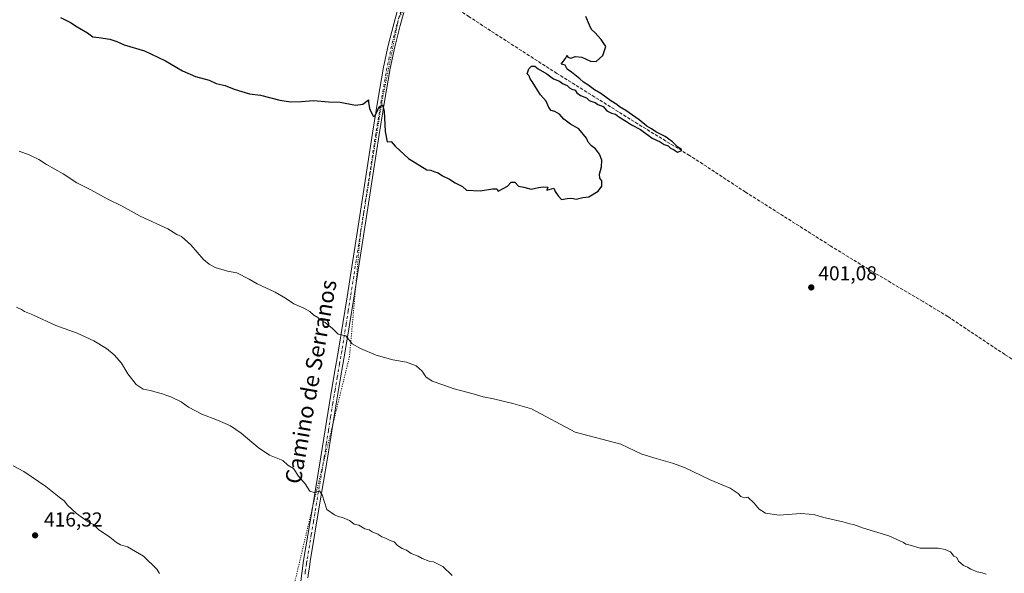
# Model space of a CAD drawing. Units: metres. Extents: x 580560 to 584044, y 4694197 to 4696552.
# Drawn here: x 580861 to 581351, y 4695016 to 4695291 of the extents above; entities that cross this region are included whole.
import ezdxf
from ezdxf.enums import TextEntityAlignment as Align

# ---------------------------------------------------------------- set-up
doc = ezdxf.new("R2010")
doc.units = ezdxf.units.M
doc.header["$MEASUREMENT"] = 0
for name, pattern in [('DGN Style 3', [2.307223, 1.648017, -0.659207]), ('DGN Style 4', [2.638475, 1.318413, -0.659207, 0.001648, -0.659207]), ('DGN Style 5', [1.153612, 0.494405, -0.659207])]:
    doc.linetypes.add(name, pattern=pattern)
for name, color, linetype, lineweight in [('Corriente artificial lineal', 4, 'DGN Style 3', 13), ('Curva de nivel maestra', 30, 'Continuous', 30), ('Curva de nivel normal', 30, 'Continuous', 0), ('Pista no pavimentada Cxs', 111, 'Continuous', 0), ('Pista no pavimentada eje', 91, 'DGN Style 4', 0), ('Punto de cota en terreno', 7, 'Continuous', 0), ('Rótulo de punto de cota en terreno', 7, 'Continuous', 0), ('Suelo desnudo CxS', 253, 'Continuous', 0), ('Texto cartográfico', 7, 'Continuous', 0), ('Vía pecuaria eje', 92, 'DGN Style 5', 0)]:
    doc.layers.add(name, color=color, linetype=linetype, lineweight=lineweight)
doc.styles.add('Style-Arial', font='txt')

# ---------------------------------------------------------------- blocks, each defined once
blk = doc.blocks.new('5PATER')
at = {"layer": 'Suelo desnudo CxS', "linetype": 'Continuous', "lineweight": 0}
h = blk.add_hatch(color=51, dxfattribs=at)
edge = h.paths.add_edge_path()
edge.add_ellipse((0, 0), major_axis=(-0.11, -0.111), ratio=0.999422, start_angle=0, end_angle=360)

msp = doc.modelspace()

# ---------------------------------------------------------------- linework, layer by layer
at = {"layer": 'Corriente artificial lineal', "color": 4, "linetype": 'DGN Style 3', "lineweight": 13}
msp.add_polyline3d([(581558.3, 4694991.17, 403.52), (581558.3, 4694992.86, 403.53), (581558.11, 4694994.02, 403.51), (581556.83, 4694995.55, 403.47), (581553.64, 4694998.11, 403.43), (581550.3, 4695000.42, 403.43), (581523.87, 4695016.19, 403.19), (581500.58, 4695031.04, 402.98), (581423.68, 4695079.01, 402.51), (581374.24, 4695110.46, 402.2), (581351.04, 4695124.9, 401.8), (581322.79, 4695143.71, 401.48), (581310.4, 4695151.24, 401.52), (581287.23, 4695164.87, 401.21), (581264.35, 4695178.92, 400.77), (581222.15, 4695205.63, 400.53), (581194.37, 4695223.81, 400.3), (581170.69, 4695238.21, 400.08), (581128.39, 4695264.61, 399.89), (581093.51, 4695287.01, 399.46), (581084.78, 4695292.8, 399.31), (581075.87, 4695298.27, 399.29), (581063.05, 4695305.25, 399.16), (581060.47, 4695306.65, 399.24)], dxfattribs=at)
at = {"layer": 'Curva de nivel maestra', "color": 30, "linetype": 'Continuous', "lineweight": 30, "elevation": 400, "flags": 128}
msp.add_lwpolyline([(580881.63, 4695292.32), (580886.55, 4695289.96), (580889.97, 4695287.71), (580895.02, 4695284.76), (580897.67, 4695282.74), (580900.74, 4695282.48), (580906.14, 4695281.55), (580909.6, 4695280.47), (580913.31, 4695278.86), (580923.38, 4695275.78), (580933.85, 4695270.89), (580942.19, 4695265.93), (580948.68, 4695263.08), (580955.51, 4695261.25), (580959.08, 4695259.61), (580963.54, 4695258.66), (580968.02, 4695256.72), (580971.68, 4695255.64), (580975.5, 4695254.48), (580981, 4695253.74), (580990.61, 4695251.38), (580996.03, 4695250.55), (581001.47, 4695250.57), (581007.39, 4695251.09), (581014.8, 4695250.48), (581020.61, 4695250.29), (581028.28, 4695248.76), (581031.94, 4695249.38), (581034.75, 4695251.45), (581034.73, 4695250.23), (581035.21, 4695247.14), (581037.07, 4695243.3), (581037.67, 4695243.17), (581038.68, 4695244.95), (581040.07, 4695247.95), (581041.61, 4695248.92), (581042.5, 4695245.86), (581042.97, 4695235.77), (581043.95, 4695230.57), (581046, 4695230.69), (581047.95, 4695228.36), (581054.54, 4695222.29), (581063.66, 4695216.74), (581065.73, 4695216.48), (581067.19, 4695215.77), (581069.39, 4695215.12), (581071.52, 4695213.77), (581074.93, 4695212.01), (581077.82, 4695210.23), (581081.39, 4695208.47), (581083.47, 4695206.56), (581090.32, 4695206.31), (581096.44, 4695207.31), (581098.55, 4695207.18), (581099.11, 4695206.11), (581101.68, 4695207.34), (581103.91, 4695208.62), (581105.68, 4695210.5), (581107.54, 4695210.61), (581109.35, 4695208.62), (581111.87, 4695208.14), (581115.6, 4695207.06), (581119.27, 4695207.96), (581121.6, 4695208.17), (581123.82, 4695208.09), (581123.43, 4695206.64), (581126.84, 4695207.54), (581127.46, 4695205.88), (581128.98, 4695203.72), (581130.74, 4695201.88), (581133.47, 4695202.46), (581135.85, 4695202.52), (581138, 4695202.02), (581141.27, 4695202.88), (581144.27, 4695203.18), (581148.82, 4695206.02), (581150.7, 4695208.56), (581150.68, 4695211.21), (581149.78, 4695212.53), (581149.64, 4695214.53), (581150.54, 4695218.19), (581150.67, 4695221.56), (581149.61, 4695224.54), (581147.63, 4695227.12), (581145.6, 4695228.53), (581143.93, 4695230.35), (581143.09, 4695232.5), (581139.31, 4695237.06), (581135.08, 4695239.39), (581131.8, 4695241.82), (581129.62, 4695244.27), (581127.29, 4695245.71), (581125.49, 4695246.24), (581124.4, 4695247.58), (581123.06, 4695250.8), (581120.17, 4695253.9), (581118.81, 4695256.3), (581117.36, 4695258.44), (581116.15, 4695260.62), (581115.18, 4695261.92), (581114.58, 4695263.32), (581113.57, 4695264.32), (581114.37, 4695266.81), (581115.74, 4695268.25), (581117.4, 4695268.18), (581119.07, 4695266.82), (581123.34, 4695264.43), (581126.78, 4695261.86), (581129.6, 4695260.69), (581131.25, 4695259.67), (581133.54, 4695258.62), (581134.61, 4695257.4), (581135.77, 4695256.69), (581137.42, 4695256.22), (581138.34, 4695254.98), (581140.04, 4695253.68), (581143.09, 4695252.4), (581144.42, 4695251.2), (581145.72, 4695250.56), (581147.4, 4695250.17), (581148.76, 4695249.18), (581151.34, 4695248.08), (581153.26, 4695246.07), (581155.54, 4695244.85), (581157.52, 4695244.32), (581159.21, 4695242.96), (581163.01, 4695240.76), (581165.4, 4695238.98), (581169.93, 4695236.68), (581175.76, 4695232.34), (581179.74, 4695230.6), (581181.73, 4695229.26), (581183.67, 4695228.53), (581184.78, 4695227.53), (581186.41, 4695226.83), (581188.3, 4695225.53), (581190.57, 4695226.28), (581190.15, 4695227.02), (581188.45, 4695227.87), (581185.91, 4695230.66), (581182.16, 4695233.24), (581177.64, 4695235.54), (581175.43, 4695237.1), (581173.15, 4695238.38), (581169.34, 4695241.54), (581162.66, 4695246.21), (581159.5, 4695248.03), (581158.11, 4695249.2), (581155.14, 4695251.05), (581150.23, 4695254.6), (581147.03, 4695256.45), (581143.83, 4695258.97), (581141.6, 4695260.19), (581139.8, 4695261.89), (581135.72, 4695265.15), (581133.57, 4695266.72), (581132.44, 4695268.76), (581130.52, 4695269.24), (581132.6, 4695272.02), (581133.52, 4695273.68), (581133.86, 4695272.6), (581135.29, 4695272.18), (581137.66, 4695272.99), (581140.8, 4695272.7), (581145.07, 4695270.75), (581147.93, 4695270.54), (581151.27, 4695273.47), (581152.72, 4695277.94), (581150.32, 4695281.4), (581147.23, 4695284.98), (581145.57, 4695286.42), (581144.52, 4695288.64), (581142.69, 4695292.86)], dxfattribs=at)
at = {"layer": 'Curva de nivel normal', "color": 30, "linetype": 'Continuous', "lineweight": 0, "flags": 128}
for points, elevation in [([(580861.05, 4695225.88), (580866.04, 4695224.09), (580870.91, 4695221.8), (580874.72, 4695219.35), (580882.89, 4695214.66), (580889.76, 4695210.27), (580896.78, 4695206.8), (580904.83, 4695202.24), (580912.22, 4695198.62), (580921.21, 4695193.61), (580934.94, 4695187.35), (580939.52, 4695184.6), (580941.74, 4695183.49), (580946.34, 4695179.48), (580952.64, 4695172.19), (580955.6, 4695169.8), (580958.48, 4695168.16), (580964.65, 4695166.28), (580969.21, 4695165.44), (580975.38, 4695162.42), (580979.37, 4695159.99), (580988.3, 4695155.96), (580993.53, 4695152.96), (580997.55, 4695150.08), (581002.53, 4695147.95), (581005.5, 4695146.25), (581007.5, 4695144.42), (581009.48, 4695143.23), (581011.02, 4695141.94), (581013.12, 4695140.87), (581016.78, 4695137.86), (581019.67, 4695134.94), (581023.4, 4695134.21), (581026.64, 4695130.27), (581030.73, 4695127.96), (581038.53, 4695124.65), (581046.87, 4695122.25), (581053.63, 4695121.04), (581058.46, 4695119.22), (581061.49, 4695116.58), (581063.23, 4695113.85), (581066.38, 4695111.58), (581072.15, 4695109.71), (581077.26, 4695107.8), (581086.7, 4695105.28), (581091.71, 4695103.81), (581096.88, 4695102.82), (581106.4, 4695100.48), (581115.74, 4695097.89), (581137.48, 4695086.24), (581160.15, 4695080.41), (581170.58, 4695075.34), (581177.68, 4695073.18), (581185.86, 4695070.86), (581191.86, 4695068.78), (581204.6, 4695062.64), (581214.48, 4695058.48), (581218.45, 4695055.84), (581219.81, 4695054.27), (581221.6, 4695053.71), (581223.36, 4695053.97), (581226.5, 4695050.93), (581228.98, 4695048.02), (581232.16, 4695046.04), (581238.93, 4695045), (581249.6, 4695045.95), (581253.76, 4695045.56), (581256.55, 4695045.14), (581261.12, 4695043.88), (581270.58, 4695041.67), (581273.93, 4695040.69), (581275.91, 4695040.33), (581280.84, 4695038.6), (581293.32, 4695034.74), (581300.66, 4695031.42), (581301.84, 4695030.6), (581304.07, 4695030.12), (581308.97, 4695028.65), (581317.86, 4695028.69), (581321.45, 4695027.99), (581324.02, 4695026.76), (581325.72, 4695024.7), (581327.24, 4695024), (581328, 4695022.22), (581330.51, 4695019.97), (581332.49, 4695019.25), (581334.11, 4695018.25), (581337.31, 4695016.92), (581339.77, 4695016.43), (581341.86, 4695015.71)], 405), ([(581076.25, 4695015.01), (581071.7, 4695019.46), (581068.68, 4695021.1), (581067.08, 4695021.84), (581064.82, 4695022.24), (581061.37, 4695023.46), (581059.37, 4695024.72), (581055.99, 4695026.02), (581053.57, 4695027.57), (581051.39, 4695028.4), (581049.21, 4695029.92), (581047.49, 4695031.72), (581045.42, 4695032.47), (581043.16, 4695033.58), (581041.34, 4695034.3), (581039.32, 4695035.58), (581036.54, 4695036.84), (581035, 4695037.75), (581032.91, 4695038.33), (581029.92, 4695040.01), (581027.57, 4695040.65), (581025.23, 4695042.32), (581021.82, 4695043.88), (581019.73, 4695044.4), (581017.88, 4695045.26), (581014.1, 4695047.83), (581011.78, 4695055.09), (581010.3, 4695057.07), (581007.76, 4695056.37), (581005.52, 4695056.97), (581003.26, 4695060.58), (580999.94, 4695064.5), (580997.44, 4695068.16), (580994.69, 4695069.84), (580992.14, 4695072.22), (580989.67, 4695073.15), (580985.58, 4695074.89), (580979.94, 4695078.74), (580971.46, 4695085.88), (580966.18, 4695089.52), (580959.74, 4695092.32), (580951.81, 4695095.28), (580945.22, 4695098.76), (580941.55, 4695101.3), (580936.5, 4695103.92), (580933.96, 4695104.71), (580932.39, 4695105.4), (580929.62, 4695106.08), (580926.39, 4695107.07), (580922.76, 4695107.65), (580919.3, 4695109.96), (580915.14, 4695115.36), (580911.86, 4695120.61), (580908.31, 4695124.73), (580904.51, 4695127.92), (580898.21, 4695131.63), (580889.84, 4695135.49), (580879.28, 4695139.23), (580867.94, 4695144.66), (580863.76, 4695146.24), (580862.2, 4695147.23), (580859.68, 4695148.38)], 410), ([(580930.82, 4695016.07), (580929.52, 4695018.23), (580922.92, 4695024.67), (580914.95, 4695029.37), (580911.45, 4695030.33), (580909.46, 4695031.4), (580906.18, 4695034.03), (580900.56, 4695037.85), (580897.95, 4695040.34), (580895.38, 4695041.8), (580889.52, 4695045.8), (580885.08, 4695049.95), (580883.46, 4695052.21), (580880.99, 4695053.95), (580874.4, 4695059.23), (580863.31, 4695066.69), (580858.07, 4695069.57)], 415)]:
    msp.add_lwpolyline(points, dxfattribs=dict(at, elevation=elevation))
at = {"layer": 'Pista no pavimentada Cxs', "color": 111, "linetype": 'Continuous', "lineweight": 0}
for points in [[(581001.06, 4695012.32, 412.39), (581002.46, 4695022.53, 411.88), (581006.82, 4695048.77, 410.41), (581011.04, 4695073.96, 408.92), (581013.18, 4695087.41, 408.12), (581015.3, 4695100.87, 407.3), (581017.58, 4695113.96, 406.45), (581019.84, 4695127.04, 405.49), (581021.97, 4695140.25, 404.59), (581024.07, 4695153.48, 403.71), (581030.75, 4695196.13, 401.55), (581033.74, 4695215.47, 400.85), (581036.71, 4695234.82, 400.3), (581039.4, 4695251.25, 399.95), (581042.27, 4695267.65, 399.69), (581044.54, 4695278.51, 399.53), (581047.27, 4695289.28, 399.47), (581049.17, 4695295.96, 399.48)], [(581001.06, 4695012.32, 412.39), (581002.46, 4695022.53, 411.88), (581006.82, 4695048.77, 410.41), (581011.04, 4695073.96, 408.92), (581013.18, 4695087.41, 408.12), (581015.3, 4695100.87, 407.3), (581017.58, 4695113.96, 406.45), (581019.84, 4695127.04, 405.49), (581021.97, 4695140.25, 404.59), (581024.07, 4695153.48, 403.71), (581030.75, 4695196.13, 401.55), (581033.74, 4695215.47, 400.85), (581036.71, 4695234.82, 400.3), (581039.4, 4695251.25, 399.95), (581042.27, 4695267.65, 399.69), (581044.54, 4695278.51, 399.53), (581047.27, 4695289.28, 399.47), (581049.17, 4695295.96, 399.48)], [(581052.35, 4695294.91, 399.74), (581050.5, 4695288.41, 399.57), (581047.81, 4695277.76, 399.5), (581045.56, 4695267.02, 399.6), (581042.7, 4695250.69, 399.88), (581040.02, 4695234.29, 400.17), (581037.05, 4695214.96, 400.74), (581034.06, 4695195.62, 401.46), (581030.72, 4695174.28, 402.37), (581027.37, 4695152.95, 403.65), (581025.28, 4695139.72, 404.41), (581023.15, 4695126.49, 405.43), (581020.88, 4695113.38, 406.41), (581018.6, 4695100.32, 407.26), (581016.48, 4695086.89, 408.01), (581014.35, 4695073.42, 408.78), (581012.23, 4695060.81, 409.53), (581010.12, 4695048.22, 410.21), (581007.95, 4695035.1, 411.06), (581005.77, 4695021.98, 411.77), (581005.32, 4695019.22, 411.93), (581004.86, 4695016.45, 412.09), (581004.6, 4695013.98, 412.23)], [(581052.35, 4695294.91, 399.74), (581050.5, 4695288.41, 399.57), (581047.81, 4695277.76, 399.5), (581045.56, 4695267.02, 399.6), (581042.7, 4695250.69, 399.88), (581040.02, 4695234.29, 400.17), (581037.05, 4695214.96, 400.74), (581034.06, 4695195.62, 401.46), (581030.72, 4695174.28, 402.37), (581027.37, 4695152.95, 403.65), (581025.28, 4695139.72, 404.41), (581023.15, 4695126.49, 405.43), (581020.88, 4695113.38, 406.41), (581018.6, 4695100.32, 407.26), (581016.48, 4695086.89, 408.01), (581014.35, 4695073.42, 408.78), (581012.23, 4695060.81, 409.53), (581010.12, 4695048.22, 410.21), (581007.95, 4695035.1, 411.06), (581005.77, 4695021.98, 411.77), (581005.32, 4695019.22, 411.93), (581004.86, 4695016.45, 412.09), (581004.6, 4695013.98, 412.23)]]:
    msp.add_polyline3d(points, dxfattribs=at)
at = {"layer": 'Pista no pavimentada eje', "color": 91, "linetype": 'DGN Style 4', "lineweight": 0}
msp.add_polyline3d([(581050.76, 4695295.44, 399.61), (581048.89, 4695288.85, 399.53), (581047.54, 4695283.52, 399.51), (581046.18, 4695278.14, 399.52), (581045.04, 4695272.71, 399.59), (581043.92, 4695267.34, 399.65), (581041.05, 4695250.97, 399.92), (581039.71, 4695242.76, 400.06), (581038.37, 4695234.56, 400.25), (581035.4, 4695215.22, 400.8), (581032.41, 4695195.88, 401.55), (581027.4, 4695163.88, 403.12), (581025.72, 4695153.22, 403.68), (581024.67, 4695146.6, 404.07), (581023.63, 4695139.99, 404.52), (581021.5, 4695126.77, 405.47), (581020.36, 4695120.21, 405.95), (581019.23, 4695113.67, 406.43), (581018.09, 4695107.14, 406.88), (581016.95, 4695100.6, 407.3), (581015.89, 4695093.87, 407.7), (581014.83, 4695087.15, 408.06), (581013.76, 4695080.43, 408.47), (581012.7, 4695073.69, 408.91), (581011.64, 4695067.39, 409.27), (581008.47, 4695048.5, 410.33), (581007.38, 4695041.94, 410.76), (581006.3, 4695035.38, 411.11), (581004.12, 4695022.26, 411.82), (581003.89, 4695020.88, 411.9), (581003.54, 4695018.33, 412.04), (581003.31, 4695016.94, 412.12), (581003.18, 4695015.71, 412.19)], dxfattribs=at)
at = {"layer": 'Vía pecuaria eje', "color": 92, "linetype": 'DGN Style 5', "lineweight": 0}
msp.add_polyline3d([(581270.58, 4695760.38, 416.79), (581248.43, 4695723.11, 413.62), (581184.68, 4695586.16, 406.02), (581139.92, 4695487.18, 402.54), (581115.5, 4695427.52, 401.46), (581067.33, 4695320.5, 399.61), (581049.7, 4695292.02, 399.61), (581041.56, 4695251.35, 399.91), (581030.71, 4695184.91, 401.97), (581025.28, 4695123.89, 405.53), (581007.4, 4695051.02, 410.27), (580991.83, 4694985.47, 413.46), (580972.91, 4694941.03, 414.43), (580966.7, 4694932.26, 414.13), (580955.89, 4694917.01, 413.45), (580919.22, 4694880.34, 410.1), (580886.89, 4694853.5, 407.43), (580843.9, 4694819.05, 405.39), (580834.03, 4694811.45, 405.14)], dxfattribs=at)

# ---------------------------------------------------------------- block references
at = {"layer": 'Punto de cota en terreno', "color": 7, "linetype": 'Continuous', "lineweight": 0, "xscale": 10, "yscale": 10, "zscale": 10}
for p in [(581254.82, 4695158.22, 401.08), (580869, 4695035, 416.32)]:
    msp.add_blockref('5PATER', p, dxfattribs=at)

# ---------------------------------------------------------------- texts
at = {"layer": 'Rótulo de punto de cota en terreno', "color": 7, "linetype": 'Continuous', "lineweight": 0, "style": 'Style-Arial'}
for s, p in [('401,08', (581258.35, 4695161.75)), ('416,32', (580873.41, 4695039.41))]:
    msp.add_text(s, height=7, dxfattribs=at).set_placement(p)
at = {"layer": 'Texto cartográfico', "color": 7, "linetype": 'Continuous', "lineweight": 0, "style": 'Style-Arial'}
msp.add_text('Camino de Serranos', height=8, rotation=79.9094, dxfattribs=at).set_placement((581006.05, 4695111.39), align=Align.MIDDLE_CENTER)

doc.saveas('drawing.dxf')
